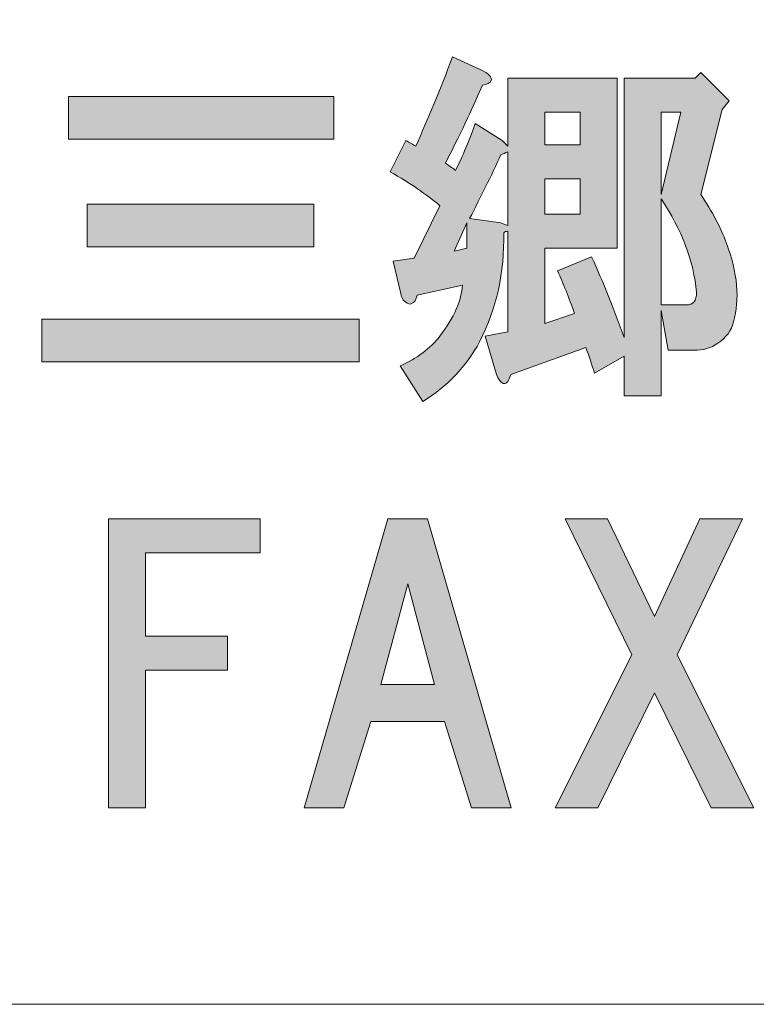
# Model space of a CAD drawing. Units: inches. Extents: x 0 to 296, y 0 to 210.
# Drawn here: x 55 to 61, y 7 to 15 of the extents above; entities that cross this region are included whole.
import ezdxf

# ---------------------------------------------------------------- set-up
doc = ezdxf.new("R2010")
doc.units = ezdxf.units.IN
doc.header["$MEASUREMENT"] = 0
doc.layers.add('图层 1', color=7, linetype='Continuous')

# ---------------------------------------------------------------- blocks, each defined once
blk = doc.blocks.new('block 2')
at = {"layer": '图层 1', "true_color": 0xffffff}
h = blk.add_hatch(color=7, dxfattribs=at)
h.dxf.hatch_style = 2
h.paths.add_polyline_path([(58.4811, 13.4176), (58.5928, 13.4424), (58.5928, 13.6657)])
h.paths.add_polyline_path([(59.2748, 14.3478), (59.5849, 14.3478), (59.5849, 14.6334), (59.2748, 14.6334)])
h.paths.add_polyline_path([(59.2748, 13.7401), (59.5849, 13.7401), (59.5849, 14.0501), (59.2748, 14.0501)])
h.paths.add_polyline_path([(60.2918, 14.6331), (60.2918, 13.9137), (60.4654, 14.6331)])
edge = h.paths.add_edge_path()
edge.add_spline(control_points=[(60.2918, 12.9463), (60.2918, 12.9463), (60.515, 12.9463), (60.515, 12.9463), (60.5729, 12.9463), (60.6019, 12.9832), (60.6019, 13.058), (60.5772, 13.3308), (60.4739, 13.6037), (60.2918, 13.8765), (60.2918, 13.8765), (60.2918, 12.9463), (60.2918, 12.9463)], knot_values=[0, 0, 0, 0, 1, 1, 1, 2, 2, 2, 3, 3, 3, 4, 4, 4, 4], degree=3, periodic=1)
edge = h.paths.add_edge_path()
edge.add_spline(control_points=[(58.7911, 14.9555), (58.8076, 14.939), (58.812, 14.9224), (58.8035, 14.9059), (58.7952, 14.8894), (58.7706, 14.877), (58.7289, 14.8687), (58.663, 14.7116), (58.5555, 14.4842), (58.4066, 14.1866), (58.4316, 14.17), (58.4606, 14.1494), (58.4933, 14.1246), (58.5431, 14.2155), (58.6009, 14.3519), (58.6673, 14.5338), (58.6673, 14.5338), (58.9026, 14.385), (58.9026, 14.385), (58.9026, 14.385), (58.9523, 14.3354), (58.9523, 14.3354), (58.9523, 14.3354), (58.9523, 14.9307), (58.9523, 14.9307), (58.9523, 14.9307), (59.9073, 14.9307), (59.9073, 14.9307), (59.9073, 14.9307), (59.9073, 13.4424), (59.9073, 13.4424), (59.9073, 13.4424), (59.2748, 13.4424), (59.2748, 13.4424), (59.2748, 13.4424), (59.2748, 12.7851), (59.2748, 12.7851), (59.2748, 12.7851), (59.5351, 12.8719), (59.5351, 12.8719), (59.4856, 13.0121), (59.436, 13.1365), (59.3866, 13.244), (59.3866, 13.244), (59.6839, 13.368), (59.6839, 13.368), (59.7835, 13.153), (59.8784, 12.9174), (59.9693, 12.6611), (59.9693, 12.6611), (59.9693, 14.9307), (59.9693, 14.9307), (59.9693, 14.9307), (60.5896, 14.9307), (60.5896, 14.9307), (60.5896, 14.9307), (60.6389, 14.9803), (60.6389, 14.9803), (60.6389, 14.9803), (60.8869, 14.7319), (60.8869, 14.7319), (60.8869, 14.7319), (60.8253, 14.6579), (60.8253, 14.6579), (60.8253, 14.6579), (60.6389, 13.9137), (60.6389, 13.9137), (60.7385, 13.7649), (60.8129, 13.6243), (60.8623, 13.492), (60.9613, 13.2275), (60.9822, 12.9959), (60.9243, 12.7975), (60.9078, 12.7231), (60.8623, 12.6611), (60.7879, 12.6115), (60.73, 12.5701), (60.6597, 12.5495), (60.5772, 12.5495), (60.5772, 12.5495), (60.354, 12.5495), (60.354, 12.5495), (60.354, 12.5495), (60.2918, 12.8967), (60.2918, 12.8967), (60.2918, 12.8967), (60.2918, 12.1526), (60.2918, 12.1526), (60.2918, 12.1526), (59.9693, 12.1526), (59.9693, 12.1526), (59.9693, 12.1526), (59.9693, 12.4998), (59.9693, 12.4998), (59.9693, 12.4998), (59.7091, 12.351), (59.7091, 12.351), (59.6839, 12.4337), (59.6593, 12.5081), (59.6346, 12.5743), (59.6346, 12.5743), (58.977, 12.3386), (58.977, 12.3386), (58.9689, 12.3055), (58.9565, 12.2807), (58.9399, 12.2642), (58.9234, 12.2559), (58.911, 12.2559), (58.9026, 12.2642), (58.8864, 12.2725), (58.8698, 12.2973), (58.8531, 12.3386), (58.8531, 12.3386), (58.7541, 12.6735), (58.7541, 12.6735), (58.7541, 12.6735), (58.9523, 12.7107), (58.9523, 12.7107), (58.9523, 12.7107), (58.9523, 13.5913), (58.9523, 13.5913), (58.9358, 13.5913), (58.9234, 13.5871), (58.9153, 13.5789), (58.9234, 13.2316), (58.8531, 12.9133), (58.7043, 12.6239), (58.5885, 12.4089), (58.4232, 12.2353), (58.2084, 12.103), (58.2084, 12.103), (58.0098, 12.413), (58.0098, 12.413), (58.1586, 12.4792), (58.2743, 12.566), (58.3572, 12.6735), (58.4811, 12.8388), (58.5474, 12.9877), (58.5555, 13.12), (58.5555, 13.12), (58.1586, 13.0331), (58.1586, 13.0331), (58.1505, 12.9918), (58.1338, 12.967), (58.1092, 12.9587), (58.0926, 12.9505), (58.0761, 12.9546), (58.0594, 12.9711), (58.0428, 12.9794), (58.0304, 12.9959), (58.022, 13.0207), (58.022, 13.0207), (57.9476, 13.3308), (57.9476, 13.3308), (57.9476, 13.3308), (58.1338, 13.3556), (58.1338, 13.3556), (58.1338, 13.3556), (58.3572, 13.8145), (58.3572, 13.8145), (58.2414, 13.9137), (58.0964, 14.0129), (57.9229, 14.1122), (57.9229, 14.1122), (58.0594, 14.385), (58.0594, 14.385), (58.0926, 14.3685), (58.1216, 14.3519), (58.1462, 14.3354), (58.2538, 14.5752), (58.361, 14.8353), (58.4686, 15.1167), (58.4686, 15.1167), (58.7167, 15.0051), (58.7167, 15.0051), (58.7498, 14.9886), (58.7746, 14.9721), (58.7911, 14.9555)], knot_values=[0, 0, 0, 0, 0.352778, 0.352778, 0.352778, 0.705556, 0.705556, 0.705556, 1.058334, 1.058334, 1.058334, 1.411112, 1.411112, 1.411112, 1.76389, 1.76389, 1.76389, 2.116668, 2.116668, 2.116668, 2.469446, 2.469446, 2.469446, 2.822224, 2.822224, 2.822224, 3.175002, 3.175002, 3.175002, 3.52778, 3.52778, 3.52778, 3.880558, 3.880558, 3.880558, 4.233336, 4.233336, 4.233336, 4.586114, 4.586114, 4.586114, 4.938892, 4.938892, 4.938892, 5.29167, 5.29167, 5.29167, 5.644448, 5.644448, 5.644448, 5.997226, 5.997226, 5.997226, 6.350004, 6.350004, 6.350004, 6.702782, 6.702782, 6.702782, 7.05556, 7.05556, 7.05556, 7.408338, 7.408338, 7.408338, 7.761116, 7.761116, 7.761116, 8.113894, 8.113894, 8.113894, 8.466672, 8.466672, 8.466672, 8.81945, 8.81945, 8.81945, 9.172228, 9.172228, 9.172228, 9.525006, 9.525006, 9.525006, 9.877784, 9.877784, 9.877784, 10.230562, 10.230562, 10.230562, 10.58334, 10.58334, 10.58334, 10.936118, 10.936118, 10.936118, 11.288896, 11.288896, 11.288896, 11.641674, 11.641674, 11.641674, 11.994452, 11.994452, 11.994452, 12.34723, 12.34723, 12.34723, 12.700008, 12.700008, 12.700008, 13.052786, 13.052786, 13.052786, 13.405564, 13.405564, 13.405564, 13.758342, 13.758342, 13.758342, 14.11112, 14.11112, 14.11112, 14.463898, 14.463898, 14.463898, 14.816676, 14.816676, 14.816676, 15.169454, 15.169454, 15.169454, 15.522232, 15.522232, 15.522232, 15.87501, 15.87501, 15.87501, 16.227788, 16.227788, 16.227788, 16.580566, 16.580566, 16.580566, 16.933344, 16.933344, 16.933344, 17.286123, 17.286123, 17.286123, 17.638901, 17.638901, 17.638901, 17.991679, 17.991679, 17.991679, 18.344457, 18.344457, 18.344457, 18.697235, 18.697235, 18.697235, 19.050013, 19.050013, 19.050013, 19.402791, 19.402791, 19.402791, 19.755569, 19.755569, 19.755569, 20.108347, 20.108347, 20.108347, 20.461125, 20.461125, 20.461125, 20.813903, 20.813903, 20.813903, 20.813903], degree=3, periodic=0)
edge.add_line((58.7911, 14.9555), (58.7911, 14.9555))
edge = h.paths.add_edge_path()
edge.add_spline(control_points=[(58.8902, 14.261), (58.8076, 14.0791), (58.7167, 13.893), (58.6175, 13.7029), (58.6175, 13.7029), (58.8902, 13.6657), (58.8902, 13.6657), (58.9069, 13.6574), (58.9275, 13.6491), (58.9523, 13.6409), (58.9523, 13.6409), (58.9523, 14.2858), (58.9523, 14.2858), (58.9275, 14.2775), (58.9069, 14.2693), (58.8902, 14.261)], knot_values=[0, 0, 0, 0, 0.352778, 0.352778, 0.352778, 0.705556, 0.705556, 0.705556, 1.058334, 1.058334, 1.058334, 1.411112, 1.411112, 1.411112, 1.76389, 1.76389, 1.76389, 1.76389], degree=3, periodic=0)
edge.add_line((58.8902, 14.261), (58.8902, 14.261))
h = blk.add_hatch(color=7, dxfattribs=at)
h.dxf.hatch_style = 2
h.paths.add_polyline_path([(57.6527, 12.4502), (54.8746, 12.4502), (54.8746, 12.8223), (57.6527, 12.8223)])
h.paths.add_polyline_path([(57.4294, 14.3974), (55.1102, 14.3974), (55.1102, 14.7698), (57.4294, 14.7698)])
h.paths.add_polyline_path([(57.2558, 13.4548), (55.2714, 13.4548), (55.2714, 13.8272), (57.2558, 13.8272)])
h = blk.add_hatch(color=7, dxfattribs=at)
h.dxf.hatch_style = 2
h.paths.add_polyline_path([(55.7815, 10.7787), (55.7815, 10.0469), (56.5008, 10.0469), (56.5008, 9.7493), (55.7815, 9.7493), (55.7815, 8.5463), (55.459, 8.5463), (55.459, 11.0763), (56.7862, 11.0763), (56.7862, 10.7787)])
h = blk.add_hatch(color=7, dxfattribs=at)
h.dxf.hatch_style = 2
h.paths.add_polyline_path([(58.634, 8.5463), (58.3984, 9.3028), (57.7534, 9.3028), (57.5178, 8.5463), (57.1707, 8.5463), (57.9023, 11.0763), (58.2495, 11.0763), (58.9811, 8.5463)])
h.paths.add_polyline_path([(58.3116, 9.6253), (58.0759, 10.5058), (57.8403, 9.6253)])
h = blk.add_hatch(color=7, dxfattribs=at)
h.dxf.hatch_style = 2
h.paths.add_polyline_path([(61.1021, 8.5463), (60.7298, 8.5463), (60.2339, 9.5508), (59.7378, 8.5463), (59.3658, 8.5463), (60.0357, 9.8857), (59.4524, 11.0763), (59.8246, 11.0763), (60.2339, 10.2206), (60.6308, 11.0763), (61.0029, 11.0763), (60.4325, 9.8857)])
at = {"layer": '图层 1', "color": 7, "lineweight": 18, "true_color": 0xffffff}
blk.add_lwpolyline([(6.2336, 6.8265), (90.7737, 6.8265), (90.7737, 22.8283), (6.2336, 22.8283), (6.2336, 6.8265)], dxfattribs=at)
at = {"layer": '图层 1', "lineweight": 0}
for points in [[(57.4294, 14.3974), (55.1102, 14.3974), (55.1102, 14.7698), (57.4294, 14.7698), (57.4294, 14.3974)], [(59.2748, 14.3478), (59.5849, 14.3478), (59.5849, 14.6334), (59.2748, 14.6334), (59.2748, 14.3478)], [(60.2918, 14.6331), (60.2918, 13.9137), (60.4654, 14.6331), (60.2918, 14.6331)], [(59.2748, 13.7401), (59.5849, 13.7401), (59.5849, 14.0501), (59.2748, 14.0501), (59.2748, 13.7401)], [(57.2558, 13.4548), (55.2714, 13.4548), (55.2714, 13.8272), (57.2558, 13.8272), (57.2558, 13.4548)], [(58.4811, 13.4176), (58.5928, 13.4424), (58.5928, 13.6657), (58.4811, 13.4176)], [(57.6527, 12.4502), (54.8746, 12.4502), (54.8746, 12.8223), (57.6527, 12.8223), (57.6527, 12.4502)], [(55.7815, 10.7787), (55.7815, 10.0469), (56.5008, 10.0469), (56.5008, 9.7493), (55.7815, 9.7493), (55.7815, 8.5463), (55.459, 8.5463), (55.459, 11.0763), (56.7862, 11.0763), (56.7862, 10.7787), (55.7815, 10.7787)], [(58.634, 8.5463), (58.3984, 9.3028), (57.7534, 9.3028), (57.5178, 8.5463), (57.1707, 8.5463), (57.9023, 11.0763), (58.2495, 11.0763), (58.9811, 8.5463), (58.634, 8.5463)], [(61.1021, 8.5463), (60.7298, 8.5463), (60.2339, 9.5508), (59.7378, 8.5463), (59.3658, 8.5463), (60.0357, 9.8857), (59.4524, 11.0763), (59.8246, 11.0763), (60.2339, 10.2206), (60.6308, 11.0763), (61.0029, 11.0763), (60.4325, 9.8857), (61.1021, 8.5463)], [(58.3116, 9.6253), (58.0759, 10.5058), (57.8403, 9.6253), (58.3116, 9.6253)]]:
    blk.add_lwpolyline(points, dxfattribs=at)
for points, knots in [([(58.7911, 14.9555), (58.8076, 14.939), (58.812, 14.9224), (58.8035, 14.9059), (58.7952, 14.8894), (58.7706, 14.877), (58.7289, 14.8687), (58.663, 14.7116), (58.5555, 14.4842), (58.4066, 14.1866), (58.4316, 14.17), (58.4606, 14.1494), (58.4933, 14.1246), (58.5431, 14.2155), (58.6009, 14.3519), (58.6673, 14.5338), (58.6673, 14.5338), (58.9026, 14.385), (58.9026, 14.385), (58.9026, 14.385), (58.9523, 14.3354), (58.9523, 14.3354), (58.9523, 14.3354), (58.9523, 14.9307), (58.9523, 14.9307), (58.9523, 14.9307), (59.9073, 14.9307), (59.9073, 14.9307), (59.9073, 14.9307), (59.9073, 13.4424), (59.9073, 13.4424), (59.9073, 13.4424), (59.2748, 13.4424), (59.2748, 13.4424), (59.2748, 13.4424), (59.2748, 12.7851), (59.2748, 12.7851), (59.2748, 12.7851), (59.5351, 12.8719), (59.5351, 12.8719), (59.4856, 13.0121), (59.436, 13.1365), (59.3866, 13.244), (59.3866, 13.244), (59.6839, 13.368), (59.6839, 13.368), (59.7835, 13.153), (59.8784, 12.9174), (59.9693, 12.6611), (59.9693, 12.6611), (59.9693, 14.9307), (59.9693, 14.9307), (59.9693, 14.9307), (60.5896, 14.9307), (60.5896, 14.9307), (60.5896, 14.9307), (60.6389, 14.9803), (60.6389, 14.9803), (60.6389, 14.9803), (60.8869, 14.7319), (60.8869, 14.7319), (60.8869, 14.7319), (60.8253, 14.6579), (60.8253, 14.6579), (60.8253, 14.6579), (60.6389, 13.9137), (60.6389, 13.9137), (60.7385, 13.7649), (60.8129, 13.6243), (60.8623, 13.492), (60.9613, 13.2275), (60.9822, 12.9959), (60.9243, 12.7975), (60.9078, 12.7231), (60.8623, 12.6611), (60.7879, 12.6115), (60.73, 12.5701), (60.6597, 12.5495), (60.5772, 12.5495), (60.5772, 12.5495), (60.354, 12.5495), (60.354, 12.5495), (60.354, 12.5495), (60.2918, 12.8967), (60.2918, 12.8967), (60.2918, 12.8967), (60.2918, 12.1526), (60.2918, 12.1526), (60.2918, 12.1526), (59.9693, 12.1526), (59.9693, 12.1526), (59.9693, 12.1526), (59.9693, 12.4998), (59.9693, 12.4998), (59.9693, 12.4998), (59.7091, 12.351), (59.7091, 12.351), (59.6839, 12.4337), (59.6593, 12.5081), (59.6346, 12.5743), (59.6346, 12.5743), (58.977, 12.3386), (58.977, 12.3386), (58.9689, 12.3055), (58.9565, 12.2807), (58.9399, 12.2642), (58.9234, 12.2559), (58.911, 12.2559), (58.9026, 12.2642), (58.8864, 12.2725), (58.8698, 12.2973), (58.8531, 12.3386), (58.8531, 12.3386), (58.7541, 12.6735), (58.7541, 12.6735), (58.7541, 12.6735), (58.9523, 12.7107), (58.9523, 12.7107), (58.9523, 12.7107), (58.9523, 13.5913), (58.9523, 13.5913), (58.9358, 13.5913), (58.9234, 13.5871), (58.9153, 13.5789), (58.9234, 13.2316), (58.8531, 12.9133), (58.7043, 12.6239), (58.5885, 12.4089), (58.4232, 12.2353), (58.2084, 12.103), (58.2084, 12.103), (58.0098, 12.413), (58.0098, 12.413), (58.1586, 12.4792), (58.2743, 12.566), (58.3572, 12.6735), (58.4811, 12.8388), (58.5474, 12.9877), (58.5555, 13.12), (58.5555, 13.12), (58.1586, 13.0331), (58.1586, 13.0331), (58.1505, 12.9918), (58.1338, 12.967), (58.1092, 12.9587), (58.0926, 12.9505), (58.0761, 12.9546), (58.0594, 12.9711), (58.0428, 12.9794), (58.0304, 12.9959), (58.022, 13.0207), (58.022, 13.0207), (57.9476, 13.3308), (57.9476, 13.3308), (57.9476, 13.3308), (58.1338, 13.3556), (58.1338, 13.3556), (58.1338, 13.3556), (58.3572, 13.8145), (58.3572, 13.8145), (58.2414, 13.9137), (58.0964, 14.0129), (57.9229, 14.1122), (57.9229, 14.1122), (58.0594, 14.385), (58.0594, 14.385), (58.0926, 14.3685), (58.1216, 14.3519), (58.1462, 14.3354), (58.2538, 14.5752), (58.361, 14.8353), (58.4686, 15.1167), (58.4686, 15.1167), (58.7167, 15.0051), (58.7167, 15.0051), (58.7498, 14.9886), (58.7746, 14.9721), (58.7911, 14.9555)], [0, 0, 0, 0, 1, 1, 1, 2, 2, 2, 3, 3, 3, 4, 4, 4, 5, 5, 5, 6, 6, 6, 7, 7, 7, 8, 8, 8, 9, 9, 9, 10, 10, 10, 11, 11, 11, 12, 12, 12, 13, 13, 13, 14, 14, 14, 15, 15, 15, 16, 16, 16, 17, 17, 17, 18, 18, 18, 19, 19, 19, 20, 20, 20, 21, 21, 21, 22, 22, 22, 23, 23, 23, 24, 24, 24, 25, 25, 25, 26, 26, 26, 27, 27, 27, 28, 28, 28, 29, 29, 29, 30, 30, 30, 31, 31, 31, 32, 32, 32, 33, 33, 33, 34, 34, 34, 35, 35, 35, 36, 36, 36, 37, 37, 37, 38, 38, 38, 39, 39, 39, 40, 40, 40, 41, 41, 41, 42, 42, 42, 43, 43, 43, 44, 44, 44, 45, 45, 45, 46, 46, 46, 47, 47, 47, 48, 48, 48, 49, 49, 49, 50, 50, 50, 51, 51, 51, 52, 52, 52, 53, 53, 53, 54, 54, 54, 55, 55, 55, 56, 56, 56, 57, 57, 57, 58, 58, 58, 59, 59, 59, 59]), ([(58.8902, 14.261), (58.8076, 14.0791), (58.7167, 13.893), (58.6175, 13.7029), (58.6175, 13.7029), (58.8902, 13.6657), (58.8902, 13.6657), (58.9069, 13.6574), (58.9275, 13.6491), (58.9523, 13.6409), (58.9523, 13.6409), (58.9523, 14.2858), (58.9523, 14.2858), (58.9275, 14.2775), (58.9069, 14.2693), (58.8902, 14.261)], [0, 0, 0, 0, 1, 1, 1, 2, 2, 2, 3, 3, 3, 4, 4, 4, 5, 5, 5, 5]), ([(60.2918, 12.9463), (60.2918, 12.9463), (60.515, 12.9463), (60.515, 12.9463), (60.5729, 12.9463), (60.6019, 12.9832), (60.6019, 13.058), (60.5772, 13.3308), (60.4739, 13.6037), (60.2918, 13.8765), (60.2918, 13.8765), (60.2918, 12.9463), (60.2918, 12.9463)], [0, 0, 0, 0, 1, 1, 1, 2, 2, 2, 3, 3, 3, 4, 4, 4, 4])]:
    blk.add_open_spline(points, degree=3, knots=knots, dxfattribs=at)

msp = doc.modelspace()

# ---------------------------------------------------------------- block references
at = {"layer": '图层 1'}
msp.add_blockref('block 2', (0, 0), dxfattribs=at)

doc.saveas('drawing.dxf')
